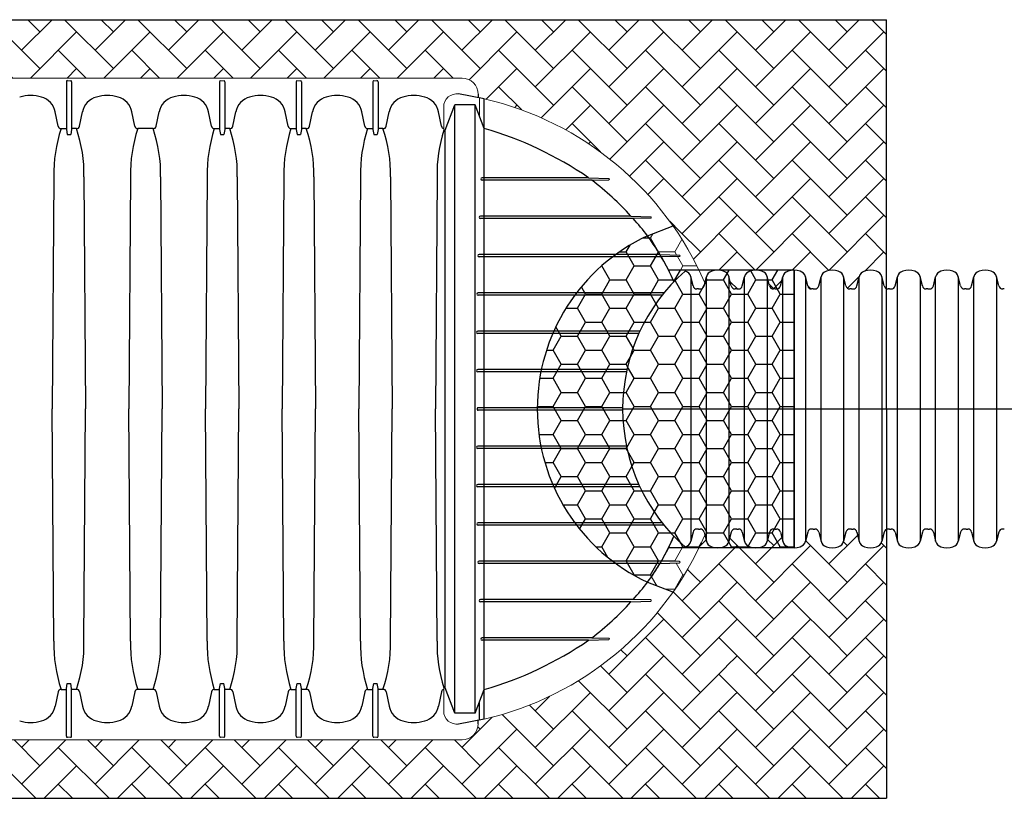
# Model space of a CAD drawing. Units: inches. Extents: x 1996 to 2439, y -1791 to -1373.
# Drawn here: x 2268 to 2344, y -1791 to -1731 of the extents above; entities that cross this region are included whole.
import ezdxf

# ---------------------------------------------------------------- set-up
doc = ezdxf.new("R2010")
doc.units = ezdxf.units.IN
doc.header["$MEASUREMENT"] = 0
for name, color, linetype in [('0-PAVEMENT', 7, 'Continuous'), ('18 INCH PROFILE', 7, 'Continuous'), ('30in End Cap', 7, 'Continuous')]:
    doc.layers.add(name, color=color, linetype=linetype)
doc.layers.add('Geotextile', color=7, linetype='Continuous', lineweight=0)

msp = doc.modelspace()

# ---------------------------------------------------------------- hatches: boundary and pattern name
at = {"layer": '0-PAVEMENT'}
h = msp.add_hatch(dxfattribs=at)
h.set_pattern_fill('HONEY', color=256, scale=10)
h.paths.add_polyline_path([(2319.983, -1751.301, 0.276073), (2319.572, -1750.858, 0.006073), (2319.541, -1750.847, 0.215599), (2314.733, -1761.479), (2319.983, -1761.479)])
h.paths.add_polyline_path([(2318.267, -1750.777, 0.015582), (2317.719, -1749.763), (2313.948, -1749.763, 0.066473), (2311.187, -1752.518), (2317.93, -1752.518, -0.019895), (2318.677, -1751.675, 0.013623)])
h.paths.add_polyline_path([(2317.541, -1749.464, 0.021706), (2316.648, -1748.13, 0.048003), (2314.217, -1749.563), (2317.599, -1749.563, 0.001823)])
h.paths.add_polyline_path([(2317.6, -1749.563), (2314.217, -1749.563, 0.005687), (2313.948, -1749.763), (2317.719, -1749.763, 0.003141)])
h.paths.add_polyline_path([(2317.93, -1752.518), (2311.187, -1752.518, 0.00425), (2311.036, -1752.718), (2317.769, -1752.718, -0.004529)])
h.paths.add_polyline_path([(2317.769, -1752.718), (2311.036, -1752.718, 0.054275), (2309.428, -1755.472), (2316.07, -1755.472, -0.057317)])
h.paths.add_polyline_path([(2316.07, -1755.472), (2309.428, -1755.472, 0.003705), (2309.341, -1755.672), (2315.979, -1755.672, -0.003886)])
h.paths.add_polyline_path([(2315.979, -1755.672), (2309.341, -1755.672, 0.049143), (2308.468, -1758.426), (2315.066, -1758.426, -0.051358)])
h.paths.add_polyline_path([(2315.066, -1758.426), (2308.468, -1758.426, 0.003465), (2308.427, -1758.626), (2315.023, -1758.626, -0.003611)])
h.paths.add_polyline_path([(2315.023, -1758.626), (2308.427, -1758.626, 0.047075), (2308.148, -1761.379), (2314.733, -1761.379, -0.04901)])
h.paths.add_polyline_path([(2314.733, -1761.379), (2308.148, -1761.379, 0.003392), (2308.148, -1761.579), (2314.733, -1761.579, -0.003529)])
h.paths.add_polyline_path([(2314.733, -1761.579), (2308.148, -1761.579, 0.047075), (2308.427, -1764.333), (2315.023, -1764.333, -0.04901)])
h.paths.add_polyline_path([(2315.023, -1764.333), (2308.427, -1764.333, 0.003465), (2308.468, -1764.533), (2315.066, -1764.533, -0.003611)])
h.paths.add_polyline_path([(2315.066, -1764.533), (2308.468, -1764.533, 0.049143), (2309.341, -1767.287), (2315.979, -1767.287, -0.051358)])
h.paths.add_polyline_path([(2315.979, -1767.287), (2309.341, -1767.287, 0.003705), (2309.428, -1767.487), (2316.07, -1767.487, -0.003886)])
h.paths.add_polyline_path([(2316.07, -1767.487), (2309.428, -1767.487, 0.054275), (2311.036, -1770.241), (2317.769, -1770.241, -0.057317)])
h.paths.add_polyline_path([(2317.769, -1770.241), (2311.036, -1770.241, 0.00425), (2311.187, -1770.441), (2317.93, -1770.441, -0.004529)])
h.paths.add_polyline_path([(2318.677, -1771.284, -0.019895), (2317.93, -1770.441), (2311.187, -1770.441, 0.066473), (2313.948, -1773.195), (2317.719, -1773.195, 0.030213)])
h.paths.add_polyline_path([(2317.719, -1773.195), (2313.948, -1773.195, 0.005687), (2314.217, -1773.396), (2317.601, -1773.396, 0.003278)])
h.paths.add_polyline_path([(2317.463, -1773.623, 0.004207), (2317.599, -1773.396), (2314.217, -1773.396, 0.048003), (2316.648, -1774.829, 0.020557)])
h = msp.add_hatch(dxfattribs=at)
h.set_pattern_fill('HONEY', color=256, scale=10)
h.paths.add_polyline_path([(2319.983, -1761.479), (2314.733, -1761.479, 0.215599), (2319.541, -1772.112, 0.006073), (2319.572, -1772.101, 0.276073), (2319.983, -1771.658)])
h.paths.add_polyline_path([(2321.068, -1771.202), (2321.007, -1770.959, 0.342646), (2320.71, -1770.728), (2320.583, -1770.728), (2320.457, -1770.728, 0.344534), (2320.159, -1770.961), (2319.983, -1771.658, -0.276086), (2319.572, -1772.101, -0.006073), (2319.541, -1772.112, -0.02113), (2318.677, -1771.284, -0.013623), (2318.267, -1772.182), (2320.62, -1772.182, 0.010978)])
h.paths.add_polyline_path([(2321.183, -1751.301), (2321.007, -1751.998, -0.344534), (2320.71, -1752.23), (2320.583, -1752.23), (2320.457, -1752.23, -0.342646), (2320.159, -1752), (2319.983, -1751.301), (2319.983, -1761.479), (2321.183, -1761.479)])
h.paths.add_polyline_path([(2321.183, -1761.479), (2319.983, -1761.479), (2319.983, -1771.658), (2320.159, -1770.961, -0.344534), (2320.457, -1770.728), (2320.583, -1770.728), (2320.71, -1770.728, -0.342646), (2321.007, -1770.959), (2321.068, -1771.202), (2321.183, -1771.658)])
h.paths.add_polyline_path([(2322.929, -1761.479), (2321.183, -1761.479), (2321.183, -1771.658, 0.276086), (2321.595, -1772.101, 0.175549), (2322.518, -1772.101, 0.276086), (2322.929, -1771.658)])
h.paths.add_polyline_path([(2322.929, -1751.301, 0.276086), (2322.518, -1750.858, 0.175549), (2321.595, -1750.858, 0.276086), (2321.183, -1751.301), (2321.183, -1761.479), (2322.929, -1761.479)])
h.paths.add_polyline_path([(2324.129, -1751.301), (2323.953, -1751.998, -0.344534), (2323.656, -1752.23), (2323.529, -1752.23), (2323.403, -1752.23, -0.342646), (2323.105, -1752), (2322.929, -1751.301), (2322.929, -1761.479), (2324.129, -1761.479)])
h.paths.add_polyline_path([(2325.875, -1751.301, 0.276086), (2325.464, -1750.858, 0.175549), (2324.541, -1750.858, 0.276086), (2324.129, -1751.301), (2324.129, -1761.479), (2325.875, -1761.479)])
h.paths.add_polyline_path([(2327.075, -1751.301), (2326.899, -1751.998, -0.344534), (2326.602, -1752.23), (2326.475, -1752.23), (2326.349, -1752.23, -0.342646), (2326.051, -1752), (2325.875, -1751.301), (2325.875, -1761.479), (2327.075, -1761.479)])
h.paths.add_polyline_path([(2327.948, -1750.777, 0.087109), (2327.487, -1750.858, 0.276099), (2327.075, -1751.301), (2327.075, -1761.479), (2327.948, -1761.479)])
h.paths.add_polyline_path([(2327.487, -1750.858, -0.087109), (2327.948, -1750.777), (2325.002, -1750.777, -0.087109), (2325.464, -1750.858, -0.276086), (2325.875, -1751.301), (2326.051, -1752, 0.342646), (2326.349, -1752.23), (2326.475, -1752.23), (2326.602, -1752.23, 0.344534), (2326.899, -1751.998), (2327.075, -1751.301, -0.276086)])
h.paths.add_polyline_path([(2324.129, -1751.301, -0.276086), (2324.541, -1750.858, -0.087109), (2325.002, -1750.777), (2322.056, -1750.777, -0.087109), (2322.518, -1750.858, -0.276086), (2322.929, -1751.301), (2323.105, -1752, 0.342646), (2323.403, -1752.23), (2323.529, -1752.23), (2323.656, -1752.23, 0.344534), (2323.953, -1751.998)])
h.paths.add_polyline_path([(2320.62, -1750.777), (2318.267, -1750.777, -0.013623), (2318.677, -1751.675, -0.02113), (2319.541, -1750.847, -0.006073), (2319.572, -1750.858, -0.276086), (2319.983, -1751.301), (2320.159, -1752, 0.342646), (2320.457, -1752.23), (2320.583, -1752.23), (2320.71, -1752.23, 0.344534), (2321.007, -1751.998), (2321.068, -1751.756, 0.010978)])
h.paths.add_polyline_path([(2324.129, -1761.479), (2322.929, -1761.479), (2322.929, -1771.658), (2323.105, -1770.961, -0.344534), (2323.403, -1770.728), (2323.529, -1770.728), (2323.656, -1770.728, -0.342646), (2323.953, -1770.959), (2324.129, -1771.658)])
h.paths.add_polyline_path([(2325.875, -1761.479), (2324.129, -1761.479), (2324.129, -1771.658, 0.276086), (2324.541, -1772.101, 0.175549), (2325.464, -1772.101, 0.276086), (2325.875, -1771.658)])
h.paths.add_polyline_path([(2327.075, -1761.479), (2325.875, -1761.479), (2325.875, -1771.658), (2326.051, -1770.961, -0.344534), (2326.349, -1770.728), (2326.475, -1770.728), (2326.602, -1770.728, -0.342646), (2326.899, -1770.959), (2327.075, -1771.658)])
h.paths.add_polyline_path([(2327.948, -1761.479), (2327.075, -1761.479), (2327.075, -1771.658, 0.276099), (2327.487, -1772.101, 0.087109), (2327.948, -1772.182)])
h.paths.add_polyline_path([(2326.899, -1770.959, 0.342646), (2326.602, -1770.728), (2326.475, -1770.728), (2326.349, -1770.728, 0.344534), (2326.051, -1770.961), (2325.875, -1771.658, -0.276086), (2325.464, -1772.101, -0.087109), (2325.002, -1772.182), (2327.948, -1772.182, -0.087109), (2327.487, -1772.101, -0.276086), (2327.075, -1771.658)])
h.paths.add_polyline_path([(2323.953, -1770.959, 0.342646), (2323.656, -1770.728), (2323.529, -1770.728), (2323.403, -1770.728, 0.344534), (2323.105, -1770.961), (2322.929, -1771.658, -0.276086), (2322.518, -1772.101, -0.0871), (2322.056, -1772.182), (2325.002, -1772.182, -0.087109), (2324.541, -1772.101, -0.276086), (2324.129, -1771.658)])
at = {"layer": 'Geotextile'}
h = msp.add_hatch(dxfattribs=at)
h.set_pattern_fill('AR-HBONE', color=256, scale=0.5)
h.paths.add_polyline_path([(2139.709, -1731.479), (2114.324, -1731.479), (2114.874, -1735.979), (2127.205, -1735.979)])
h.paths.add_polyline_path([(2121.116, -1786.979), (2061.27, -1786.979), (2058.546, -1791.479), (2121.667, -1791.479)])
h.paths.add_polyline_path([(2198.08, -1786.979), (2168.102, -1786.979), (2170.317, -1791.479), (2197.682, -1791.479)])
h.paths.add_polyline_path([(2216.485, -1785.729), (2216.485, -1783.341), (2216.485, -1783.341), (2216.485, -1785.729, 0.414214), (2217.735, -1786.979), (2232.29, -1786.979), (2229.381, -1791.479), (2197.682, -1791.479), (2198.08, -1786.979), (2217.499, -1786.979, 0.023718), (2217.617, -1786.974, -0.386696)])
h.paths.add_polyline_path([(2286.551, -1786.979), (2232.29, -1786.979), (2229.381, -1791.479), (2285.935, -1791.479)])
h.paths.add_polyline_path([(2319.997, -1773.38, -0.212499), (2304.06, -1785.385), (2303.599, -1785.472), (2303.599, -1785.727, -0.414777), (2302.349, -1786.979), (2286.551, -1786.979), (2285.935, -1791.479), (2326.252, -1791.479)])
h.paths.add_polyline_path([(2294.146, -1731.479), (2268.172, -1731.479), (2265.263, -1735.979), (2293.53, -1735.979)])
h = msp.add_hatch(dxfattribs=at)
h.set_pattern_fill('AR-HBONE', color=256, scale=0.5)
h.paths.add_polyline_path([(2305.516, -1731.479), (2294.146, -1731.479), (2293.53, -1735.979), (2302.349, -1735.979, -0.413651), (2303.599, -1737.227), (2303.599, -1737.487), (2304.06, -1737.574, -0.043035), (2308.071, -1738.871)])
h = msp.add_hatch(dxfattribs=at)
h.set_pattern_fill('AR-HBONE', color=256, scale=0.5)
h.paths.add_polyline_path([(2335.077, -1731.479), (2328.604, -1731.479), (2315.701, -1743.943, -0.052347), (2318.969, -1747.889), (2335.077, -1739.753)])
h.paths.add_polyline_path([(2328.604, -1731.479), (2305.516, -1731.479), (2308.071, -1738.871, -0.094192), (2315.701, -1743.943)])
h = msp.add_hatch(dxfattribs=at)
h.set_pattern_fill('AR-HBONE', color=256, scale=0.5)
h.paths.add_polyline_path([(2335.077, -1739.753), (2318.969, -1747.889, -0.044933), (2321.068, -1751.756), (2321.183, -1751.301, -0.276086), (2321.595, -1750.858, -0.175549), (2322.518, -1750.858, -0.276086), (2322.929, -1751.301), (2323.105, -1752, 0.342646), (2323.403, -1752.23), (2323.529, -1752.23), (2323.656, -1752.23, 0.344534), (2323.953, -1751.998), (2324.129, -1751.301, -0.276086), (2324.541, -1750.858, -0.175549), (2325.464, -1750.858, -0.276086), (2325.875, -1751.301), (2326.051, -1752, 0.342646), (2326.349, -1752.23), (2326.475, -1752.23), (2326.602, -1752.23, 0.344534), (2326.899, -1751.998), (2327.075, -1751.301, -0.276086), (2327.487, -1750.858, -0.175549), (2328.41, -1750.858, -0.276086), (2328.821, -1751.301), (2328.997, -1752, 0.342646), (2329.295, -1752.23), (2329.421, -1752.23), (2329.548, -1752.23, 0.344534), (2329.845, -1751.998), (2330.021, -1751.301, -0.276086), (2330.433, -1750.858, -0.175549), (2331.356, -1750.858, -0.276086), (2331.767, -1751.301), (2331.943, -1752, 0.342646), (2332.241, -1752.23), (2332.367, -1752.23), (2332.494, -1752.23, 0.344534), (2332.791, -1751.998), (2332.967, -1751.301, -0.276086), (2333.379, -1750.858, -0.175549), (2334.302, -1750.858, -0.276086), (2334.713, -1751.301), (2334.889, -1752, 0.243407), (2335.077, -1752.21)])
h = msp.add_hatch(dxfattribs=at)
h.set_pattern_fill('HONEY', color=256, scale=10)
h.paths.add_polyline_path([(2318.619, -1747.377), (2316.648, -1748.13, -0.025479), (2317.541, -1749.464, -0.001554), (2317.6, -1749.563), (2319.106, -1749.615, -0.965689), (2319.106, -1749.715), (2317.731, -1749.763, -0.015841), (2318.267, -1750.777), (2320.62, -1750.777, 0.040269)])
h.paths.add_polyline_path([(2320.62, -1772.182), (2318.267, -1772.182, -0.015841), (2317.731, -1773.195), (2319.106, -1773.243, -0.965689), (2319.106, -1773.343), (2317.601, -1773.396, -0.003751), (2317.463, -1773.623, -0.023094), (2316.648, -1774.829), (2318.62, -1775.58, 0.040245)])
h = msp.add_hatch(dxfattribs=at)
h.set_pattern_fill('AR-HBONE', color=256, scale=0.5)
h.paths.add_polyline_path([(2335.077, -1777.209), (2335.077, -1770.749, 0.245196), (2334.889, -1770.961), (2334.713, -1771.658, -0.276086), (2334.302, -1772.101, -0.175549), (2333.379, -1772.101, -0.276086), (2332.967, -1771.658), (2332.791, -1770.959, 0.342646), (2332.494, -1770.728), (2332.367, -1770.728), (2332.241, -1770.728, 0.344534), (2331.943, -1770.961), (2331.767, -1771.658, -0.276086), (2331.356, -1772.101, -0.175549), (2330.433, -1772.101, -0.276086), (2330.021, -1771.658), (2329.845, -1770.959, 0.342646), (2329.548, -1770.728), (2329.421, -1770.728), (2329.295, -1770.728, 0.344534), (2328.997, -1770.961), (2328.821, -1771.658, -0.276086), (2328.41, -1772.101, -0.175549), (2327.487, -1772.101, -0.276086), (2327.075, -1771.658), (2326.899, -1770.959, 0.342646), (2326.602, -1770.728), (2326.475, -1770.728), (2326.349, -1770.728, 0.344534), (2326.051, -1770.961), (2325.875, -1771.658, -0.276086), (2325.464, -1772.101, -0.175549), (2324.541, -1772.101, -0.276086), (2324.129, -1771.658), (2323.953, -1770.959, 0.342646), (2323.656, -1770.728), (2323.529, -1770.728), (2323.403, -1770.728, 0.344534), (2323.105, -1770.961), (2322.929, -1771.658, -0.276086), (2322.518, -1772.101, -0.175549), (2321.595, -1772.101, -0.276086), (2321.183, -1771.658), (2321.068, -1771.202, -0.024746), (2319.997, -1773.38), (2323.459, -1783.395)])
h = msp.add_hatch(dxfattribs=at)
h.set_pattern_fill('AR-HBONE', color=256, scale=0.5)
h.paths.add_polyline_path([(2335.077, -1777.209), (2323.459, -1783.395), (2326.252, -1791.479), (2335.077, -1791.479)])

# ---------------------------------------------------------------- linework, layer by layer
for p, q in [((2015.515, -1731.479), (2335.077, -1731.479)), ((2335.077, -1761.479), (2335.077, -1731.479)), ((2271.848, -1736.256), (2271.848, -1739.949)), ((2272.239, -1736.256), (2272.239, -1739.949)), ((2283.665, -1736.256), (2283.665, -1739.949)), ((2284.056, -1736.256), (2284.056, -1739.949)), ((2289.573, -1736.256), (2289.573, -1739.949)), ((2289.965, -1736.256), (2289.965, -1739.949)), ((2295.482, -1736.256), (2295.482, -1739.949)), ((2295.873, -1736.256), (2295.873, -1739.949)), ((2303.599, -1737.229), (2303.599, -1737.487)), ((2271.224, -1739.691), (2270.999, -1738.592)), ((2272.864, -1739.691), (2273.088, -1738.592)), ((2277.132, -1739.691), (2276.908, -1738.592)), ((2278.772, -1739.691), (2278.997, -1738.592)), ((2283.041, -1739.691), (2282.816, -1738.592)), ((2284.68, -1739.691), (2284.905, -1738.592)), ((2288.949, -1739.691), (2288.725, -1738.592)), ((2290.589, -1739.691), (2290.814, -1738.592)), ((2294.858, -1739.691), (2294.633, -1738.592)), ((2296.497, -1739.691), (2296.722, -1738.592)), ((2300.766, -1739.691), (2300.541, -1738.592)), ((2271.441, -1739.872), (2271.848, -1739.872)), ((2271.848, -1739.949), (2271.906, -1740.322)), ((2271.906, -1740.322), (2272.182, -1740.322)), ((2272.239, -1739.949), (2272.182, -1740.322)), ((2272.622, -1739.872), (2272.239, -1739.872)), ((2278.53, -1739.872), (2277.347, -1739.872)), ((2283.255, -1739.872), (2283.665, -1739.872)), ((2283.665, -1739.949), (2283.722, -1740.322)), ((2283.722, -1740.322), (2283.999, -1740.322)), ((2284.056, -1739.949), (2283.999, -1740.322)), ((2284.438, -1739.872), (2284.056, -1739.872)), ((2289.164, -1739.872), (2289.573, -1739.872)), ((2289.573, -1739.949), (2289.631, -1740.322)), ((2289.631, -1740.322), (2289.907, -1740.322)), ((2289.965, -1739.949), (2289.907, -1740.322)), ((2290.347, -1739.872), (2289.965, -1739.872)), ((2295.072, -1739.872), (2295.482, -1739.872)), ((2295.482, -1739.949), (2295.539, -1740.322)), ((2295.539, -1740.322), (2295.816, -1740.322)), ((2295.873, -1739.949), (2295.816, -1740.322)), ((2296.255, -1739.872), (2295.873, -1739.872)), ((2270.879, -1743.587), (2270.768, -1761.479)), ((2273.209, -1743.587), (2273.32, -1761.479)), ((2276.787, -1743.587), (2276.676, -1761.479)), ((2279.117, -1743.587), (2279.228, -1761.479)), ((2282.696, -1743.587), (2282.585, -1761.479)), ((2285.025, -1743.587), (2285.137, -1761.479)), ((2288.604, -1743.587), (2288.493, -1761.479)), ((2290.934, -1743.587), (2291.045, -1761.479)), ((2294.513, -1743.587), (2294.402, -1761.479)), ((2296.842, -1743.587), (2296.953, -1761.479)), ((2300.421, -1743.587), (2300.31, -1761.479)), ((2316.648, -1748.13), (2318.619, -1747.377)), ((2327.948, -1750.777), (2318.267, -1750.777)), ((2270.879, -1779.372), (2270.768, -1761.479)), ((2273.209, -1779.372), (2273.32, -1761.479)), ((2276.787, -1779.372), (2276.676, -1761.479)), ((2279.117, -1779.372), (2279.228, -1761.479)), ((2282.696, -1779.372), (2282.585, -1761.479)), ((2285.025, -1779.372), (2285.137, -1761.479)), ((2288.604, -1779.372), (2288.493, -1761.479)), ((2290.934, -1779.372), (2291.045, -1761.479)), ((2294.513, -1779.372), (2294.402, -1761.479)), ((2296.842, -1779.372), (2296.953, -1761.479)), ((2300.421, -1779.372), (2300.31, -1761.479)), ((2335.077, -1761.479), (2335.077, -1791.479)), ((2327.948, -1772.182), (2318.267, -1772.182)), ((2316.648, -1774.829), (2318.649, -1775.591)), ((2271.848, -1783.01), (2271.906, -1782.637)), ((2271.906, -1782.637), (2272.182, -1782.637)), ((2272.239, -1783.01), (2272.182, -1782.637)), ((2283.665, -1783.01), (2283.722, -1782.637)), ((2283.722, -1782.637), (2283.999, -1782.637)), ((2284.056, -1783.01), (2283.999, -1782.637)), ((2289.573, -1783.01), (2289.631, -1782.637)), ((2289.631, -1782.637), (2289.907, -1782.637)), ((2289.965, -1783.01), (2289.907, -1782.637)), ((2295.482, -1783.01), (2295.539, -1782.637)), ((2295.539, -1782.637), (2295.816, -1782.637)), ((2295.873, -1783.01), (2295.816, -1782.637)), ((2271.224, -1783.268), (2270.999, -1784.367)), ((2271.441, -1783.087), (2271.848, -1783.087)), ((2271.848, -1786.702), (2271.848, -1783.01)), ((2272.239, -1786.702), (2272.239, -1783.01)), ((2272.622, -1783.087), (2272.239, -1783.087)), ((2272.864, -1783.268), (2273.088, -1784.367)), ((2277.132, -1783.268), (2276.908, -1784.367)), ((2278.53, -1783.087), (2277.347, -1783.087)), ((2278.772, -1783.268), (2278.997, -1784.367)), ((2283.041, -1783.268), (2282.816, -1784.367)), ((2283.255, -1783.087), (2283.665, -1783.087)), ((2283.665, -1786.702), (2283.665, -1783.01)), ((2284.056, -1786.702), (2284.056, -1783.01)), ((2284.438, -1783.087), (2284.056, -1783.087)), ((2284.68, -1783.268), (2284.905, -1784.367)), ((2288.949, -1783.268), (2288.725, -1784.367)), ((2289.164, -1783.087), (2289.573, -1783.087)), ((2289.573, -1786.702), (2289.573, -1783.01)), ((2289.965, -1786.702), (2289.965, -1783.01)), ((2290.347, -1783.087), (2289.965, -1783.087)), ((2290.589, -1783.268), (2290.814, -1784.367)), ((2294.858, -1783.268), (2294.633, -1784.367)), ((2295.072, -1783.087), (2295.482, -1783.087)), ((2295.482, -1786.702), (2295.482, -1783.01)), ((2295.873, -1786.702), (2295.873, -1783.01)), ((2296.255, -1783.087), (2295.873, -1783.087)), ((2296.497, -1783.268), (2296.722, -1784.367)), ((2300.766, -1783.268), (2300.541, -1784.367)), ((2303.599, -1785.729), (2303.599, -1785.472)), ((2015.515, -1791.479), (2335.077, -1791.479))]:
    msp.add_line(p, q)
at = {"linetype": 'Continuous', "lineweight": 15}
for p, q in [((2302.349, -1735.979), (2217.735, -1735.979)), ((2272.161, -1736.178), (2271.927, -1736.178)), ((2283.978, -1736.178), (2283.744, -1736.178)), ((2289.886, -1736.178), (2289.652, -1736.178)), ((2295.794, -1736.178), (2295.561, -1736.178)), ((2302.349, -1786.979), (2217.735, -1786.979)), ((2272.161, -1786.781), (2271.927, -1786.781)), ((2283.978, -1786.781), (2283.744, -1786.781)), ((2289.886, -1786.781), (2289.652, -1786.781)), ((2295.794, -1786.781), (2295.561, -1786.781))]:
    msp.add_line(p, q, dxfattribs=at)
msp.add_lwpolyline([(2327.948, -1750.777), (2327.948, -1750.777), (2327.948, -1772.182), (2327.948, -1772.182)], close=True)
for centre, radius, start, end in [((2271.927, -1736.256), 0.0787, 89.98556, 180.01444), ((2272.161, -1736.256), 0.0787, 359.98556, 90.01444), ((2283.744, -1736.256), 0.0787, 89.98556, 180.01444), ((2283.978, -1736.256), 0.0787, 359.98556, 90.01444), ((2289.652, -1736.256), 0.0787, 89.98556, 180.01444), ((2289.886, -1736.256), 0.0787, 359.98556, 90.01444), ((2295.561, -1736.256), 0.0787, 89.98556, 180.01444), ((2295.794, -1736.256), 0.0787, 359.98556, 90.01444), ((2269.09, -1740.433), 3.109, 74.37071, 105.62928), ((2274.998, -1740.433), 3.109, 74.37071, 105.62928), ((2280.906, -1740.433), 3.109, 74.37071, 105.62928), ((2286.815, -1740.433), 3.109, 74.37071, 105.62928), ((2292.723, -1740.433), 3.109, 74.37071, 105.62928), ((2298.632, -1740.433), 3.109, 74.37071, 105.62928), ((2269.521, -1738.891), 1.508, 11.44434, 74.37923), ((2274.566, -1738.891), 1.508, 105.62079, 168.55565), ((2275.43, -1738.891), 1.508, 11.44434, 74.37923), ((2280.475, -1738.891), 1.508, 105.62079, 168.55565), ((2281.338, -1738.891), 1.508, 11.44434, 74.37923), ((2286.383, -1738.891), 1.508, 105.62079, 168.55565), ((2287.246, -1738.891), 1.508, 11.44434, 74.37923), ((2292.292, -1738.891), 1.508, 105.62079, 168.55565), ((2293.155, -1738.891), 1.508, 11.44434, 74.37923), ((2298.2, -1738.891), 1.508, 105.62079, 168.55565), ((2299.063, -1738.891), 1.508, 11.44434, 74.37923), ((2282.263, -1743.402), 11.385, 161.93625, 180.93167), ((2271.44, -1739.653), 0.219, 189.9658, 269.69402), ((2272.645, -1739.651), 0.222, 263.86097, 349.75966), ((2262.685, -1743.346), 10.526, 358.68764, 19.27214), ((2288.171, -1743.402), 11.385, 161.93625, 180.93167), ((2277.348, -1739.653), 0.219, 189.9658, 269.69402), ((2278.554, -1739.651), 0.222, 263.86097, 349.75966), ((2268.593, -1743.346), 10.526, 358.68764, 19.27214), ((2294.079, -1743.402), 11.385, 161.93625, 180.93167), ((2283.257, -1739.653), 0.219, 189.9658, 269.69402), ((2284.462, -1739.651), 0.222, 263.86097, 349.75966), ((2274.502, -1743.346), 10.526, 358.68764, 19.27214), ((2299.988, -1743.402), 11.385, 161.93625, 180.93167), ((2289.165, -1739.653), 0.219, 189.9658, 269.69402), ((2290.371, -1739.651), 0.222, 263.86097, 349.75966), ((2280.41, -1743.346), 10.526, 358.68764, 19.27214), ((2305.896, -1743.402), 11.385, 161.93625, 180.93167), ((2295.073, -1739.653), 0.219, 189.9658, 269.69402), ((2296.279, -1739.651), 0.222, 263.86097, 349.75966), ((2286.319, -1743.346), 10.526, 358.68764, 19.27214), ((2311.805, -1743.402), 11.385, 162.56196, 180.93167), ((2300.982, -1739.653), 0.219, 189.9658, 257.64387), ((2322.88, -1761.479), 14.732, 115.02446, 244.97554), ((2301.733, -1759.071), 18.498, 26.63988, 36.26231), ((2302.398, -1764.321), 17.706, 323.59625, 336.84163), ((2282.263, -1779.557), 11.385, 179.06833, 198.06375), ((2262.685, -1779.613), 10.526, 340.72786, 1.31236), ((2288.171, -1779.557), 11.385, 179.06833, 198.06375), ((2268.593, -1779.613), 10.526, 340.72786, 1.31236), ((2294.079, -1779.557), 11.385, 179.06833, 198.06375), ((2274.502, -1779.613), 10.526, 340.72786, 1.31236), ((2299.988, -1779.557), 11.385, 179.06833, 198.06375), ((2280.41, -1779.613), 10.526, 340.72786, 1.31236), ((2305.896, -1779.557), 11.385, 179.06833, 198.06375), ((2286.319, -1779.613), 10.526, 340.72786, 1.31236), ((2311.805, -1779.557), 11.385, 179.06833, 197.43802), ((2271.44, -1783.306), 0.219, 90.30598, 170.0342), ((2272.645, -1783.308), 0.222, 10.24034, 96.13903), ((2277.348, -1783.306), 0.219, 90.30598, 170.0342), ((2278.554, -1783.308), 0.222, 10.24034, 96.13903), ((2283.257, -1783.306), 0.219, 90.30598, 170.0342), ((2284.462, -1783.308), 0.222, 10.24034, 96.13903), ((2289.165, -1783.306), 0.219, 90.30598, 170.0342), ((2290.371, -1783.308), 0.222, 10.24034, 96.13903), ((2295.073, -1783.306), 0.219, 90.30598, 170.0342), ((2296.279, -1783.308), 0.222, 10.24034, 96.13903), ((2300.982, -1783.306), 0.219, 102.35613, 170.0342), ((2269.521, -1784.068), 1.508, 285.62077, 348.55566), ((2274.566, -1784.068), 1.508, 191.44435, 254.37921), ((2275.43, -1784.068), 1.508, 285.62077, 348.55566), ((2280.475, -1784.068), 1.508, 191.44435, 254.37921), ((2281.338, -1784.068), 1.508, 285.62077, 348.55566), ((2286.383, -1784.068), 1.508, 191.44435, 254.37921), ((2287.246, -1784.068), 1.508, 285.62077, 348.55566), ((2292.292, -1784.068), 1.508, 191.44435, 254.37921), ((2293.155, -1784.068), 1.508, 285.62077, 348.55566), ((2298.2, -1784.068), 1.508, 191.44435, 254.37921), ((2299.063, -1784.068), 1.508, 285.62077, 348.55566), ((2269.09, -1782.526), 3.109, 254.37072, 285.62929), ((2274.998, -1782.526), 3.109, 254.37072, 285.62929), ((2280.906, -1782.526), 3.109, 254.37072, 285.62929), ((2286.815, -1782.526), 3.109, 254.37072, 285.62929), ((2292.723, -1782.526), 3.109, 254.37072, 285.62929), ((2298.632, -1782.526), 3.109, 254.37072, 285.62929), ((2271.927, -1786.702), 0.0787, 179.98556, 270.01444), ((2272.161, -1786.702), 0.0787, 269.98556, 0.01444), ((2283.744, -1786.702), 0.0787, 179.98556, 270.01444), ((2283.978, -1786.702), 0.0787, 269.98556, 0.01444), ((2289.652, -1786.702), 0.0787, 179.98556, 270.01444), ((2289.886, -1786.702), 0.0787, 269.98556, 0.01444), ((2295.561, -1786.702), 0.0787, 179.98556, 270.01444), ((2295.794, -1786.702), 0.0787, 269.98556, 0.01444)]:
    msp.add_arc(centre, radius, start, end)
for centre, start, end in [((2302.349, -1737.229), 0, 90), ((2302.349, -1785.729), 270, 0)]:
    msp.add_arc(centre, 1.25, start, end, dxfattribs=at)
at = {"layer": '18 INCH PROFILE'}
for p, q in [((2320.159, -1751.998), (2319.983, -1751.301)), ((2319.983, -1751.301), (2319.983, -1771.658)), ((2321.007, -1751.998), (2321.183, -1751.301)), ((2321.183, -1771.658), (2321.183, -1751.301)), ((2323.105, -1751.998), (2322.929, -1751.301)), ((2322.929, -1751.301), (2322.929, -1771.658)), ((2323.953, -1751.998), (2324.129, -1751.301)), ((2324.129, -1771.658), (2324.129, -1751.301)), ((2326.051, -1751.998), (2325.875, -1751.301)), ((2325.875, -1751.301), (2325.875, -1771.658)), ((2326.899, -1751.998), (2327.075, -1751.301)), ((2327.075, -1771.658), (2327.075, -1751.301)), ((2328.997, -1751.998), (2328.821, -1751.301)), ((2328.821, -1751.301), (2328.821, -1771.658)), ((2329.845, -1751.998), (2330.021, -1751.301)), ((2330.021, -1771.658), (2330.021, -1751.301)), ((2331.943, -1751.998), (2331.767, -1751.301)), ((2331.767, -1751.301), (2331.767, -1771.658)), ((2332.791, -1751.998), (2332.967, -1751.301)), ((2332.967, -1771.658), (2332.967, -1751.301)), ((2334.889, -1751.998), (2334.713, -1751.301)), ((2334.713, -1751.301), (2334.713, -1771.658)), ((2335.737, -1751.998), (2335.913, -1751.301)), ((2335.913, -1771.658), (2335.913, -1751.301)), ((2337.835, -1751.998), (2337.659, -1751.301)), ((2337.659, -1751.301), (2337.659, -1771.658)), ((2338.683, -1751.998), (2338.859, -1751.301)), ((2338.859, -1771.658), (2338.859, -1751.301)), ((2340.781, -1751.998), (2340.605, -1751.301)), ((2340.605, -1751.301), (2340.605, -1771.658)), ((2341.629, -1751.998), (2341.805, -1751.301)), ((2341.805, -1771.658), (2341.805, -1751.301)), ((2343.727, -1751.998), (2343.551, -1751.301)), ((2343.551, -1751.301), (2343.551, -1771.658)), ((2320.583, -1752.23), (2320.457, -1752.23)), ((2320.583, -1752.23), (2320.71, -1752.23)), ((2323.529, -1752.23), (2323.403, -1752.23)), ((2323.529, -1752.23), (2323.656, -1752.23)), ((2326.475, -1752.23), (2326.349, -1752.23)), ((2326.475, -1752.23), (2326.602, -1752.23)), ((2329.421, -1752.23), (2329.295, -1752.23)), ((2329.421, -1752.23), (2329.548, -1752.23)), ((2332.367, -1752.23), (2332.241, -1752.23)), ((2332.367, -1752.23), (2332.494, -1752.23)), ((2335.313, -1752.23), (2335.187, -1752.23)), ((2335.313, -1752.23), (2335.44, -1752.23)), ((2338.259, -1752.23), (2338.133, -1752.23)), ((2338.259, -1752.23), (2338.386, -1752.23)), ((2341.205, -1752.23), (2341.079, -1752.23)), ((2341.205, -1752.23), (2341.332, -1752.23)), ((2344.151, -1752.23), (2344.025, -1752.23)), ((2320.583, -1770.728), (2320.457, -1770.728)), ((2320.583, -1770.728), (2320.71, -1770.728)), ((2323.529, -1770.728), (2323.403, -1770.728)), ((2323.529, -1770.728), (2323.656, -1770.728)), ((2326.475, -1770.728), (2326.349, -1770.728)), ((2326.475, -1770.728), (2326.602, -1770.728)), ((2329.421, -1770.728), (2329.295, -1770.728)), ((2329.421, -1770.728), (2329.548, -1770.728)), ((2332.367, -1770.728), (2332.241, -1770.728)), ((2332.367, -1770.728), (2332.494, -1770.728)), ((2335.313, -1770.728), (2335.187, -1770.728)), ((2335.313, -1770.728), (2335.44, -1770.728)), ((2338.259, -1770.728), (2338.133, -1770.728)), ((2338.259, -1770.728), (2338.386, -1770.728)), ((2341.205, -1770.728), (2341.079, -1770.728)), ((2341.205, -1770.728), (2341.332, -1770.728)), ((2344.151, -1770.728), (2344.025, -1770.728)), ((2320.159, -1770.961), (2319.983, -1771.658)), ((2321.007, -1770.961), (2321.183, -1771.658)), ((2323.105, -1770.961), (2322.929, -1771.658)), ((2323.953, -1770.961), (2324.129, -1771.658)), ((2326.051, -1770.961), (2325.875, -1771.658)), ((2326.899, -1770.961), (2327.075, -1771.658)), ((2328.997, -1770.961), (2328.821, -1771.658)), ((2329.845, -1770.961), (2330.021, -1771.658)), ((2331.943, -1770.961), (2331.767, -1771.658)), ((2332.791, -1770.961), (2332.967, -1771.658)), ((2334.889, -1770.961), (2334.713, -1771.658)), ((2335.737, -1770.961), (2335.913, -1771.658)), ((2337.835, -1770.961), (2337.659, -1771.658)), ((2338.683, -1770.961), (2338.859, -1771.658)), ((2340.781, -1770.961), (2340.605, -1771.658)), ((2341.629, -1770.961), (2341.805, -1771.658)), ((2343.727, -1770.961), (2343.551, -1771.658))]:
    msp.add_line(p, q, dxfattribs=at)
at = {"layer": '18 INCH PROFILE', "color": 40, "lineweight": 30}
msp.add_line((2314.733, -1761.479), (2347.077, -1761.479), dxfattribs=at)
at = {"layer": '18 INCH PROFILE'}
for centre, radius, start, end in [((2328.892, -1761.479), 14.16, 131.33332, 228.66668), ((2319.11, -1752.132), 1.355, 70.08644, 71.47825), ((2319.407, -1751.424), 0.589, 12.02785, 73.76425), ((2321.759, -1751.424), 0.589, 106.23575, 167.97215), ((2322.056, -1752.132), 1.355, 70.08644, 109.91356), ((2322.353, -1751.424), 0.589, 12.02785, 73.76425), ((2324.705, -1751.424), 0.589, 106.23575, 167.97215), ((2325.002, -1752.132), 1.355, 70.08644, 109.91356), ((2325.299, -1751.424), 0.589, 12.02785, 73.76425), ((2327.651, -1751.424), 0.589, 106.23575, 167.97215), ((2327.948, -1752.132), 1.355, 70.08644, 109.91356), ((2328.245, -1751.424), 0.589, 12.02785, 73.76425), ((2330.597, -1751.424), 0.589, 106.23575, 167.97215), ((2330.894, -1752.132), 1.355, 70.08644, 109.91356), ((2331.191, -1751.424), 0.589, 12.02785, 73.76425), ((2333.543, -1751.424), 0.589, 106.23575, 167.97215), ((2333.84, -1752.132), 1.355, 70.08644, 109.91356), ((2334.137, -1751.424), 0.589, 12.02785, 73.76425), ((2336.489, -1751.424), 0.589, 106.23575, 167.97215), ((2336.786, -1752.132), 1.355, 70.08644, 109.91356), ((2337.083, -1751.424), 0.589, 12.02785, 73.76425), ((2339.435, -1751.424), 0.589, 106.23575, 167.97215), ((2339.732, -1752.132), 1.355, 70.08644, 109.91356), ((2340.029, -1751.424), 0.589, 12.02785, 73.76425), ((2342.381, -1751.424), 0.589, 106.23575, 167.97215), ((2342.678, -1752.132), 1.355, 70.08644, 109.91356), ((2342.975, -1751.424), 0.589, 12.02785, 73.76425), ((2320.457, -1751.924), 0.307, 193.95774, 270), ((2320.71, -1751.924), 0.307, 270, 346.04226), ((2323.403, -1751.924), 0.307, 193.95774, 270), ((2323.656, -1751.924), 0.307, 270, 346.04226), ((2326.349, -1751.924), 0.307, 193.95774, 270), ((2326.602, -1751.924), 0.307, 270, 346.04226), ((2329.295, -1751.924), 0.307, 193.95774, 270), ((2329.548, -1751.924), 0.307, 270, 346.04226), ((2332.241, -1751.924), 0.307, 193.95774, 270), ((2332.494, -1751.924), 0.307, 270, 346.04226), ((2335.187, -1751.924), 0.307, 193.95774, 270), ((2335.44, -1751.924), 0.307, 270, 346.04226), ((2338.133, -1751.924), 0.307, 193.95774, 270), ((2338.386, -1751.924), 0.307, 270, 346.04226), ((2341.079, -1751.924), 0.307, 193.95774, 270), ((2341.332, -1751.924), 0.307, 270, 346.04226), ((2344.025, -1751.924), 0.307, 193.95774, 270), ((2320.457, -1771.035), 0.307, 90, 166.04226), ((2320.71, -1771.035), 0.307, 13.95774, 90), ((2323.403, -1771.035), 0.307, 90, 166.04226), ((2323.656, -1771.035), 0.307, 13.95774, 90), ((2326.349, -1771.035), 0.307, 90, 166.04226), ((2326.602, -1771.035), 0.307, 13.95774, 90), ((2329.295, -1771.035), 0.307, 90, 166.04226), ((2329.548, -1771.035), 0.307, 13.95774, 90), ((2332.241, -1771.035), 0.307, 90, 166.04226), ((2332.494, -1771.035), 0.307, 13.95774, 90), ((2335.187, -1771.035), 0.307, 90, 166.04226), ((2335.44, -1771.035), 0.307, 13.95774, 90), ((2338.133, -1771.035), 0.307, 90, 166.04226), ((2338.386, -1771.035), 0.307, 13.95774, 90), ((2341.079, -1771.035), 0.307, 90, 166.04226), ((2341.332, -1771.035), 0.307, 13.95774, 90), ((2344.025, -1771.035), 0.307, 90, 166.04226), ((2319.11, -1770.826), 1.355, 288.52175, 289.91356), ((2319.407, -1771.535), 0.589, 286.23575, 347.97215), ((2321.759, -1771.535), 0.589, 192.02785, 253.76425), ((2322.056, -1770.826), 1.355, 250.08644, 289.91356), ((2322.353, -1771.535), 0.589, 286.23575, 347.97215), ((2324.705, -1771.535), 0.589, 192.02785, 253.76425), ((2325.002, -1770.826), 1.355, 250.08644, 289.91356), ((2325.299, -1771.535), 0.589, 286.23575, 347.97215), ((2327.651, -1771.535), 0.589, 192.02785, 253.76425), ((2327.948, -1770.826), 1.355, 250.08644, 289.91356), ((2328.245, -1771.535), 0.589, 286.23575, 347.97215), ((2330.597, -1771.535), 0.589, 192.02785, 253.76425), ((2330.894, -1770.826), 1.355, 250.08644, 289.91356), ((2331.191, -1771.535), 0.589, 286.23575, 347.97215), ((2333.543, -1771.535), 0.589, 192.02785, 253.76425), ((2333.84, -1770.826), 1.355, 250.08644, 289.91356), ((2334.137, -1771.535), 0.589, 286.23575, 347.97215), ((2336.489, -1771.535), 0.589, 192.02785, 253.76425), ((2336.786, -1770.826), 1.355, 250.08644, 289.91356), ((2337.083, -1771.535), 0.589, 286.23575, 347.97215), ((2339.435, -1771.535), 0.589, 192.02785, 253.76425), ((2339.732, -1770.826), 1.355, 250.08644, 289.91356), ((2340.029, -1771.535), 0.589, 286.23575, 347.97215), ((2342.381, -1771.535), 0.589, 192.02785, 253.76425), ((2342.678, -1770.826), 1.355, 250.08644, 289.91356), ((2342.975, -1771.535), 0.589, 286.23575, 347.97215)]:
    msp.add_arc(centre, radius, start, end, dxfattribs=at)
at = {"layer": '30in End Cap'}
for p, q in [((2304.06, -1737.574), (2302.079, -1737.202)), ((2301.06, -1739.99), (2301.789, -1738.032)), ((2303.355, -1738.029), (2301.789, -1738.032)), ((2301.789, -1784.927), (2301.789, -1738.032)), ((2303.355, -1784.93), (2303.355, -1738.029)), ((2304.06, -1739.852), (2303.355, -1738.029)), ((2304.06, -1785.385), (2304.06, -1737.574)), ((2301.06, -1782.969), (2301.06, -1739.99)), ((2312.091, -1743.653), (2303.89, -1743.653)), ((2312.361, -1743.854), (2303.89, -1743.854)), ((2312.091, -1743.653), (2313.666, -1743.708)), ((2312.361, -1743.854), (2313.666, -1743.808)), ((2315.365, -1746.609), (2303.779, -1746.609)), ((2315.547, -1746.809), (2303.779, -1746.809)), ((2315.365, -1746.609), (2316.892, -1746.662)), ((2316.892, -1746.762), (2315.547, -1746.809)), ((2317.613, -1749.563), (2303.665, -1749.563)), ((2317.731, -1749.763), (2303.665, -1749.763)), ((2317.613, -1749.563), (2319.106, -1749.615)), ((2319.106, -1749.715), (2317.731, -1749.763)), ((2317.93, -1752.518), (2303.59, -1752.518)), ((2317.769, -1752.718), (2303.59, -1752.718)), ((2316.07, -1755.472), (2303.56, -1755.472)), ((2315.979, -1755.672), (2303.56, -1755.672)), ((2315.066, -1758.426), (2303.567, -1758.426)), ((2315.023, -1758.626), (2303.567, -1758.626)), ((2314.733, -1761.379), (2303.604, -1761.379)), ((2314.733, -1761.579), (2303.604, -1761.579)), ((2315.023, -1764.333), (2303.567, -1764.333)), ((2315.066, -1764.533), (2303.567, -1764.533)), ((2315.979, -1767.287), (2303.56, -1767.287)), ((2316.07, -1767.487), (2303.56, -1767.487)), ((2317.769, -1770.241), (2303.59, -1770.241)), ((2317.93, -1770.441), (2303.59, -1770.441)), ((2317.731, -1773.195), (2303.665, -1773.195)), ((2317.613, -1773.396), (2303.665, -1773.396)), ((2317.613, -1773.396), (2319.106, -1773.343)), ((2319.106, -1773.243), (2317.731, -1773.195)), ((2315.547, -1776.15), (2303.779, -1776.15)), ((2315.365, -1776.35), (2303.779, -1776.35)), ((2315.365, -1776.35), (2316.892, -1776.297)), ((2316.892, -1776.197), (2315.547, -1776.15)), ((2312.361, -1779.105), (2303.89, -1779.105)), ((2312.091, -1779.305), (2303.89, -1779.305)), ((2312.091, -1779.305), (2313.666, -1779.25)), ((2312.361, -1779.105), (2313.666, -1779.15)), ((2301.789, -1784.927), (2301.06, -1782.969)), ((2303.355, -1784.93), (2304.06, -1783.106)), ((2303.693, -1785.454), (2303.693, -1784.055)), ((2303.355, -1784.93), (2301.789, -1784.927)), ((2304.06, -1785.385), (2302.079, -1785.757))]:
    msp.add_line(p, q, dxfattribs=at)
at = {"layer": '30in End Cap', "linetype": 'Continuous', "lineweight": 15}
for p, q in [((2303.693, -1738.903), (2303.693, -1737.505)), ((2300.935, -1739.99), (2300.935, -1738.191)), ((2301.06, -1739.99), (2300.935, -1739.99)), ((2301.06, -1782.969), (2300.935, -1782.969)), ((2300.935, -1782.969), (2300.935, -1784.768))]:
    msp.add_line(p, q, dxfattribs=at)
for centre, radius, start, end in [((2301.935, -1738.191), 1, 81.71321, 180), ((2298.543, -1761.479), 24.534, 23.34742, 77.00488), ((2313.665, -1743.758), 0.05, 272, 88), ((2316.89, -1746.712), 0.05, 272, 88), ((2319.104, -1749.665), 0.05, 272, 88), ((2298.543, -1761.479), 24.534, 282.99512, 336.65259), ((2319.104, -1773.293), 0.05, 272, 88), ((2316.89, -1776.247), 0.05, 272, 88), ((2313.665, -1779.2), 0.05, 272, 88), ((2301.935, -1784.768), 1, 180, 278.28679)]:
    msp.add_arc(centre, radius, start, end, dxfattribs=at)
at = {"layer": '30in End Cap'}
for centre, radius, start, end in [((2296.08, -1767.097), 28.389, 55.66883, 73.67432), ((2303.89, -1743.754), 0.1, 90, 270), ((2298.736, -1761.725), 22.472, 42.27263, 52.67784), ((2303.779, -1746.709), 0.1, 90, 270), ((2304.01, -1757.549), 15.762, 30.43843, 42.9503), ((2303.665, -1749.663), 0.1, 90, 270), ((2302.005, -1758.737), 18.106, 22.96019, 29.71251), ((2303.59, -1752.618), 0.1, 90, 270), ((2303.56, -1755.572), 0.1, 90, 270), ((2303.567, -1758.526), 0.1, 90, 270), ((2303.604, -1761.479), 0.0999, 89.99992, 270.00008), ((2303.567, -1764.433), 0.1, 90, 270), ((2303.56, -1767.387), 0.1, 90, 270), ((2303.59, -1770.341), 0.1, 90, 270), ((2302.005, -1764.221), 18.106, 330.28749, 337.03982), ((2303.665, -1773.295), 0.1, 90, 270), ((2304.01, -1765.41), 15.762, 317.0497, 329.56157), ((2303.779, -1776.25), 0.1, 90, 270), ((2298.736, -1761.234), 22.472, 307.32216, 317.72737), ((2303.89, -1779.205), 0.1, 90, 270), ((2296.08, -1755.862), 28.389, 286.32568, 304.33117)]:
    msp.add_arc(centre, radius, start, end, dxfattribs=at)

doc.saveas('drawing.dxf')
